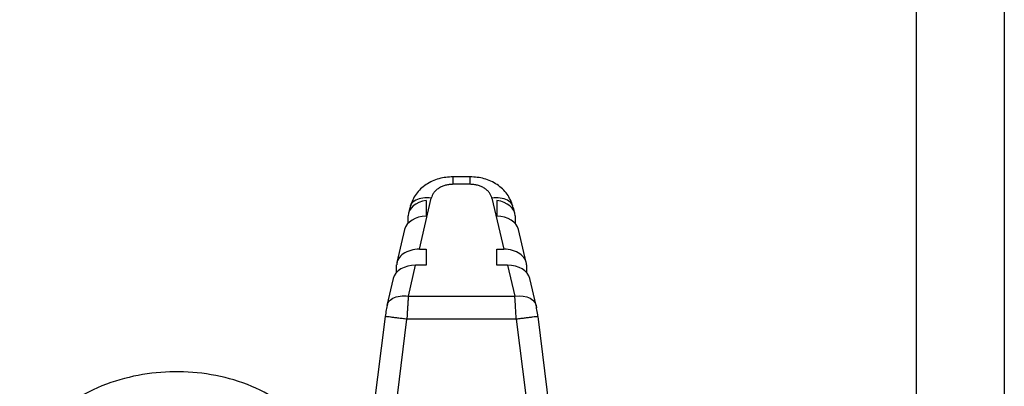
# Model space of a CAD drawing. Units: millimetres. Extents: x 6 to 413, y 7 to 291.
# Drawn here: x 278 to 289, y 99 to 103 of the extents above; entities that cross this region are included whole.
import ezdxf

# ---------------------------------------------------------------- set-up
doc = ezdxf.new("R2010")
doc.units = ezdxf.units.MM

msp = doc.modelspace()

# ---------------------------------------------------------------- linework, layer by layer
at = {"color": 7, "linetype": 'Continuous', "lineweight": 25}
for p, q in [((287.8488, 227.598), (287.8488, 83.598)), ((288.8488, 227.598), (288.8488, 83.598)), ((282.7962, 101.0669), (282.6013, 101.0669)), ((282.7962, 100.9809), (282.6013, 100.9809)), ((282.2201, 100.2461), (282.3551, 100.825)), ((282.2987, 100.7978), (282.2987, 100.6197)), ((283.0424, 100.825), (283.1773, 100.2461)), ((283.0987, 100.7978), (283.0987, 100.6197)), ((282.1116, 100.7177), (282.0959, 100.6505)), ((283.3015, 100.6505), (283.2859, 100.7177)), ((282.0926, 100.5388), (282.0926, 100.622)), ((283.3048, 100.622), (283.3048, 100.5388)), ((282.0536, 100.469), (281.9665, 100.0953)), ((283.4309, 100.0953), (283.3438, 100.469)), ((282.2201, 100.2461), (282.2987, 100.2461)), ((282.2987, 100.2461), (282.2987, 100.0645)), ((283.0987, 100.2461), (283.1773, 100.2461)), ((283.0987, 100.0645), (283.0987, 100.2461)), ((281.9632, 99.9835), (281.9632, 100.0667)), ((282.0961, 99.7141), (282.1778, 100.0645)), ((282.2987, 100.0645), (282.1778, 100.0645)), ((283.2196, 100.0645), (283.0987, 100.0645)), ((283.2196, 100.0645), (283.3013, 99.7141)), ((283.4342, 100.0667), (283.4342, 99.9835)), ((281.9242, 99.9137), (281.8527, 99.6068)), ((283.5448, 99.6068), (283.4732, 99.9137)), ((282.0961, 99.7141), (283.3013, 99.7141)), ((283.5448, 99.6068), (283.5475, 99.5807)), ((281.8312, 99.4826), (281.6987, 98.42)), ((281.9716, 98.5879), (282.0793, 99.4516)), ((283.3182, 99.4516), (282.0793, 99.4516)), ((283.3182, 99.4516), (283.4259, 98.5879)), ((283.6987, 98.42), (283.5662, 99.4826))]:
    msp.add_line(p, q, dxfattribs=at)
at = {"color": 8, "linetype": 'Continuous', "lineweight": 25, "flags": 128}
msp.add_lwpolyline([(283.3013, 99.7141), (283.3497, 99.7173), (283.3962, 99.714), (283.439, 99.7043), (283.4765, 99.6886), (283.5071, 99.6675), (283.5296, 99.6417), (283.5433, 99.6125), (283.5448, 99.6068)], dxfattribs=at)
at = {"color": 7, "linetype": 'Continuous', "lineweight": 25}
for centre, major_axis, start_param, end_param in [((282.3465, 100.6241), (0.2538, 0.0042), 1.7486121, 3.1300982), ((283.0509, 100.6241), (0.2538, -0.0042), 0.0114944, 1.3929805), ((282.3042, 100.4426), (0.2538, 0.0042), 1.5807828, 2.9685048), ((283.0933, 100.4426), (0.2538, -0.0042), 0.1730878, 1.5608099), ((282.2171, 100.0689), (0.2538, 0.0042), 1.5472011, 3.1300982), ((283.1804, 100.0689), (0.2538, -0.0042), 0.0114944, 1.5943915), ((282.1747, 99.8873), (0.2538, 0.0042), 1.5472011, 2.9685048), ((283.2227, 99.8873), (0.2538, -0.0042), 0.1730878, 1.5943915)]:
    msp.add_ellipse(centre, major_axis=major_axis, ratio=0.6979129, start_param=start_param, end_param=end_param, dxfattribs=at)
for points, knots in [([(282.6013, 101.0669), (282.5475, 101.0625), (282.4391, 101.0536), (282.2913, 100.9826), (282.1719, 100.8754), (282.1353, 100.7813), (282.1168, 100.7339)], [0, 0, 0, 0, 0.24383429, 0.49172273, 0.74399632, 1, 1, 1, 1]), ([(282.6013, 100.9809), (282.5942, 100.9808), (282.5801, 100.9805), (282.5592, 100.9785), (282.5385, 100.9751), (282.5107, 100.9687), (282.4767, 100.9571), (282.4397, 100.9375), (282.4077, 100.9134), (282.3828, 100.8858), (282.3644, 100.8561), (282.3582, 100.8353), (282.3551, 100.825)], [0, 0, 0, 0, 0.0607449, 0.121089, 0.1814691, 0.2423214, 0.3710592, 0.5000944, 0.6288343, 0.7578747, 0.8788624, 1, 1, 1, 1]), ([(283.2806, 100.7339), (283.2622, 100.7813), (283.2256, 100.8754), (283.1062, 100.9826), (282.9583, 101.0536), (282.8499, 101.0625), (282.7962, 101.0669)], [0, 0, 0, 0, 0.2560034, 0.5082769, 0.7561654, 1, 1, 1, 1]), ([(283.0424, 100.825), (283.041, 100.8302), (283.0382, 100.8406), (283.0319, 100.8558), (283.0239, 100.8706), (283.0107, 100.8902), (282.9897, 100.9134), (282.9578, 100.9375), (282.9207, 100.9571), (282.8804, 100.9708), (282.8385, 100.9794), (282.8103, 100.9804), (282.7962, 100.9809)], [0, 0, 0, 0, 0.0607495, 0.121098, 0.1814821, 0.2423378, 0.3710808, 0.5001179, 0.628856, 0.7578911, 0.8788714, 1, 1, 1, 1]), ([(283.2813, 100.7165), (283.2789, 100.7289), (283.2726, 100.7624), (283.2211, 100.8025), (283.1401, 100.8304), (283.0749, 100.8268), (283.0424, 100.825)], [0, 0, 0, 0, 0.1648647, 0.4432431, 0.7216216, 1, 1, 1, 1]), ([(282.0961, 99.7141), (282.0955, 99.7065), (282.0942, 99.6916), (282.0924, 99.668), (282.0906, 99.6443), (282.089, 99.6207), (282.0874, 99.5973), (282.086, 99.5743), (282.0846, 99.5519), (282.0834, 99.5301), (282.0822, 99.5092), (282.0811, 99.4892), (282.0802, 99.4701), (282.0796, 99.4577), (282.0793, 99.4516)], [0, 0, 0, 0, 0.1035348, 0.2033967, 0.2995855, 0.3921012, 0.4809439, 0.5661135, 0.64761, 0.7254335, 0.7995841, 0.8700619, 0.9368671, 1, 1, 1, 1]), ([(283.3182, 99.4516), (283.3177, 99.4608), (283.3168, 99.4799), (283.3152, 99.5097), (283.3135, 99.5414), (283.3115, 99.5748), (283.3092, 99.6095), (283.3068, 99.6448), (283.3041, 99.6805), (283.3023, 99.7027), (283.3013, 99.7141)], [0, 0, 0, 0, 0.0960848, 0.2004315, 0.31304, 0.4339104, 0.5630422, 0.7004349, 0.8460878, 1, 1, 1, 1]), ([(281.8579, 99.623), (281.8534, 99.602), (281.8444, 99.56), (281.8372, 99.5081), (281.8336, 99.4823)], [0, 0, 0, 0, 0.500614, 1, 1, 1, 1]), ([(283.5638, 99.4823), (283.5602, 99.5081), (283.5531, 99.56), (283.5441, 99.602), (283.5396, 99.623)], [0, 0, 0, 0, 0.499386, 1, 1, 1, 1]), ([(281.8346, 99.4821), (281.8337, 99.4822), (281.8291, 99.4828), (281.8313, 99.4825), (281.8331, 99.4823)], [0, 0, 0, 0, 0.1957481, 1, 1, 1, 1]), ([(283.5644, 99.4823), (283.5661, 99.4825), (283.5684, 99.4828), (283.5637, 99.4822), (283.5628, 99.4821)], [0, 0, 0, 0, 0.8042519, 1, 1, 1, 1]), ([(281.1687, 97.6076), (281.1557, 97.7201), (281.1329, 97.9171), (281.0062, 98.1513), (280.8849, 98.304), (280.7332, 98.4526), (280.4971, 98.62), (280.1319, 98.7742), (279.713, 98.8564), (279.2881, 98.8612), (278.8671, 98.7907), (278.4732, 98.6434), (278.1646, 98.4431), (277.9567, 98.2358), (277.7994, 98.0085), (277.6977, 97.696), (277.6887, 97.2767), (277.6997, 96.7743), (277.7077, 96.1644), (277.7148, 95.7404), (277.7187, 95.5079)], [0, 0, 0, 0, 0.05611689, 0.09827566, 0.12665138, 0.14697443, 0.1961551, 0.25480124, 0.3114861, 0.36514344, 0.41970085, 0.47747177, 0.53312462, 0.57385731, 0.60990683, 0.6553319, 0.7131302, 0.78983058, 0.88474854, 1, 1, 1, 1])]:
    msp.add_open_spline(points, degree=3, knots=knots, dxfattribs=at)
at = {"color": 8, "linetype": 'Continuous', "lineweight": 25}
for points, knots in [([(282.6013, 101.0644), (282.6013, 101.0652), (282.6013, 101.0712), (282.6013, 101.0462), (282.6013, 101.0027), (282.6013, 100.9809)], [0, 0, 0, 0, 0.0711726, 0.5355863, 1, 1, 1, 1]), ([(282.7962, 100.9809), (282.7962, 101.0027), (282.7962, 101.0462), (282.7962, 101.0712), (282.7962, 101.0652), (282.7962, 101.0644)], [0, 0, 0, 0, 0.46441371, 0.92882741, 1, 1, 1, 1]), ([(282.3551, 100.825), (282.3225, 100.8268), (282.2574, 100.8304), (282.1763, 100.8025), (282.1249, 100.7624), (282.1185, 100.7289), (282.1162, 100.7165)], [0, 0, 0, 0, 0.2783784, 0.5567569, 0.8351353, 1, 1, 1, 1]), ([(281.862, 99.622), (281.8635, 99.6287), (281.8697, 99.6562), (281.918, 99.6915), (281.9983, 99.7196), (282.0635, 99.7159), (282.0961, 99.7141)], [0, 0, 0, 0, 0.0975554, 0.3983702, 0.6991851, 1, 1, 1, 1]), ([(282.0793, 99.4516), (282.0618, 99.4538), (282.0268, 99.4582), (281.9766, 99.4644), (281.931, 99.4701), (281.8919, 99.475), (281.8616, 99.4788), (281.8415, 99.4813), (281.8367, 99.4819), (281.8346, 99.4821)], [0, 0, 0, 0, 0.1480032, 0.2960065, 0.4440097, 0.592013, 0.7400162, 0.8880195, 1, 1, 1, 1]), ([(283.5628, 99.4821), (283.5607, 99.4819), (283.556, 99.4813), (283.5358, 99.4788), (283.5055, 99.475), (283.4664, 99.4701), (283.4209, 99.4644), (283.3707, 99.4582), (283.3357, 99.4538), (283.3182, 99.4516)], [0, 0, 0, 0, 0.1119805, 0.2599838, 0.407987, 0.5559903, 0.7039935, 0.8519968, 1, 1, 1, 1])]:
    msp.add_open_spline(points, degree=3, knots=knots, dxfattribs=at)

doc.saveas('drawing.dxf')
